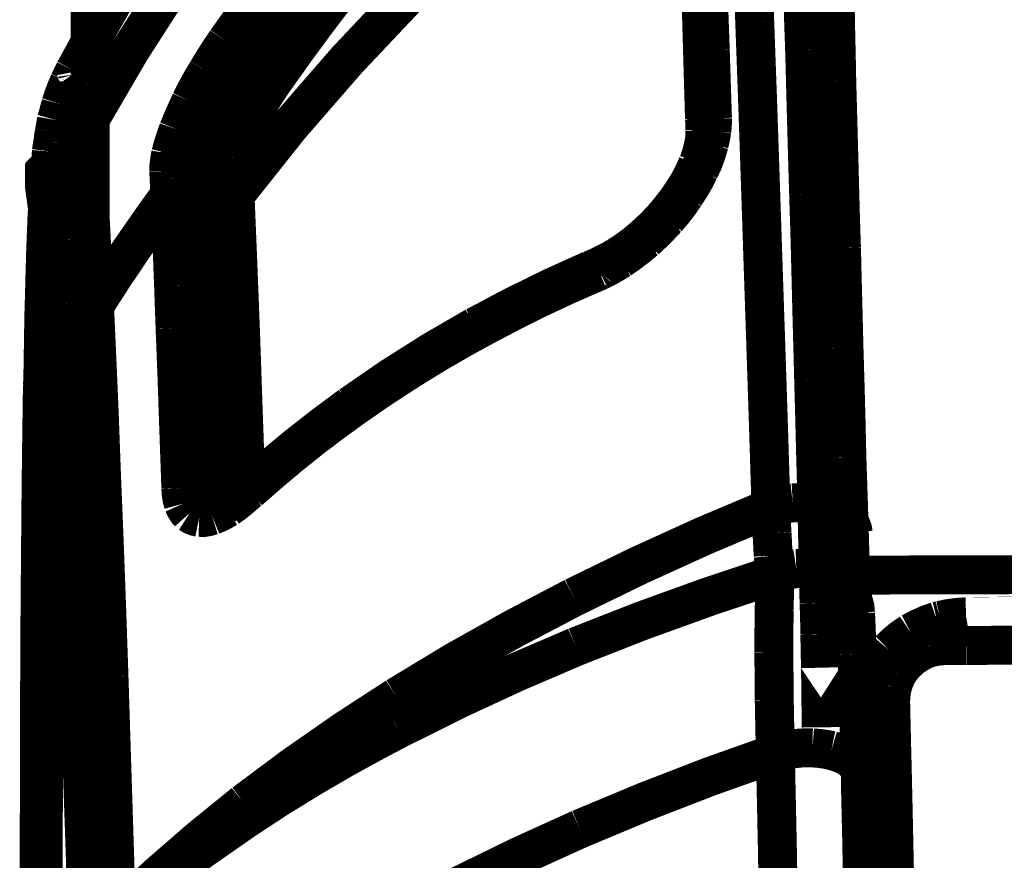
# Model space of a CAD drawing. Extents: x -1.04 to 2.19, y 0.75 to 3.73.
# Drawn here: x 1.15 to 1.23, y 2.08 to 2.15 of the extents above; entities that cross this region are included whole.
import ezdxf

# ---------------------------------------------------------------- set-up
doc = ezdxf.new("R2010")
doc.units = 0
doc.header["$LTSCALE"] = 0.000394
doc.header["$MEASUREMENT"] = 0
doc.linetypes.add('BORDER', pattern=[7e-06, 2e-06, -1e-06, 2e-06, -1e-06, 0, -1e-06])
doc.layers.get('0').update_dxf_attribs({"linetype": 'CONTINUOUS'})

msp = doc.modelspace()

# ---------------------------------------------------------------- linework, layer by layer
at = {"color": 1, "linetype": 'BORDER', "const_width": 0.003}
for points in [[(1.16002, 1.95898), (1.16002, 2.42061)], [(1.171795, 2.145768), (1.172965, 2.145075)], [(1.20737, 2.140063), (1.20737, 2.140035)], [(1.168008, 2.137224), (1.169177, 2.136528)], [(1.166173, 2.134996), (1.166173, 2.135024)], [(1.168091, 2.135386), (1.168091, 2.135413)], [(1.168091, 2.135386), (1.16926, 2.134689)], [(1.171181, 2.135024), (1.171181, 2.135079)], [(1.156764, 2.134469), (1.156736, 2.133547)], [(1.16926, 2.134661), (1.16926, 2.134689)], [(1.157654, 2.12411), (1.158098, 2.12002)], [(1.156374, 2.120799), (1.156374, 2.120382)], [(1.158098, 2.12002), (1.158598, 2.111945)], [(1.168929, 2.11278), (1.170098, 2.112197)], [(1.171961, 2.112004), (1.172157, 2.112394)], [(1.158598, 2.111945), (1.159102, 2.100031)], [(1.227496, 2.102535), (1.546878, 2.106965)], [(1.227441, 2.102535), (1.227496, 2.102535)], [(1.159102, 2.100031), (1.15963, 2.08461)], [(1.21628, 2.09861), (1.216335, 2.09402)], [(1.219256, 2.094075), (1.219287, 2.094075)], [(1.15963, 2.08461), (1.160185, 2.065988)]]:
    msp.add_lwpolyline(points, close=True, dxfattribs=at)
for points in [[(1.211213, 2.148358), (1.211017, 2.153555), (1.210823, 2.158739), (1.21063, 2.163917)], [(1.170988, 2.157906), (1.166933, 2.152126), (1.163126, 2.146197), (1.159575, 2.140118)], [(1.164055, 2.153732), (1.162246, 2.150707), (1.1605, 2.147651), (1.158823, 2.144571)], [(1.217307, 2.153815), (1.217338, 2.152255), (1.217374, 2.150689), (1.217421, 2.14911)], [(1.172965, 2.145075), (1.174659, 2.147439), (1.17639, 2.14979), (1.178142, 2.152114)], [(1.207008, 2.152421), (1.207121, 2.14858), (1.207232, 2.144739), (1.207343, 2.140898)], [(1.170516, 2.146854), (1.17158, 2.14835), (1.172659, 2.149832), (1.173744, 2.151307)], [(1.174244, 2.143961), (1.175933, 2.146336), (1.177659, 2.148675), (1.179421, 2.150976)], [(1.184433, 2.150307), (1.179798, 2.145399), (1.175373, 2.140304), (1.171181, 2.135024)], [(1.171795, 2.145768), (1.172854, 2.147244), (1.173919, 2.14872), (1.174996, 2.150197)], [(1.207622, 2.150807), (1.207677, 2.149276), (1.207732, 2.147744), (1.207787, 2.146213)], [(1.214913, 2.150835), (1.21495, 2.149303), (1.215, 2.147773), (1.215055, 2.146244)], [(1.217421, 2.14911), (1.217456, 2.147348), (1.217497, 2.145581), (1.217531, 2.143819)], [(1.211827, 2.130571), (1.21163, 2.1365), (1.211428, 2.142429), (1.211213, 2.148358)], [(1.169039, 2.144543), (1.169514, 2.145322), (1.170002, 2.146094), (1.170516, 2.146854)], [(1.170516, 2.146854), (1.170579, 2.146752), (1.170655, 2.146661), (1.170736, 2.146575)], [(1.170736, 2.146575), (1.170897, 2.146438), (1.17105, 2.146306), (1.171209, 2.146185)], [(1.170516, 2.143791), (1.170934, 2.144459), (1.171359, 2.145121), (1.171795, 2.145768)], [(1.171209, 2.146185), (1.171404, 2.146035), (1.171599, 2.145902), (1.171795, 2.145768)], [(1.207787, 2.146213), (1.207844, 2.14444), (1.207901, 2.142679), (1.207957, 2.140925)], [(1.215055, 2.146244), (1.215103, 2.14451), (1.215145, 2.14277), (1.215193, 2.141035)], [(1.171713, 2.143098), (1.172112, 2.143764), (1.172529, 2.144425), (1.172965, 2.145075)], [(1.173547, 2.144654), (1.173353, 2.144794), (1.173159, 2.144934), (1.172965, 2.145075)], [(1.158823, 2.144571), (1.158682, 2.144293), (1.158543, 2.144007), (1.158406, 2.143709)], [(1.158823, 2.144571), (1.15883, 2.144578), (1.158843, 2.144591), (1.15885, 2.144598)], [(1.15885, 2.144598), (1.158871, 2.144618), (1.158885, 2.144625), (1.158906, 2.144626)], [(1.158906, 2.144626), (1.158932, 2.144617), (1.158952, 2.144589), (1.158961, 2.144543)], [(1.158961, 2.144543), (1.159007, 2.144481), (1.159034, 2.144413), (1.159043, 2.14435)], [(1.159043, 2.14435), (1.159072, 2.14423), (1.159101, 2.144106), (1.15913, 2.143988)], [(1.16776, 2.142205), (1.16816, 2.143003), (1.168584, 2.143782), (1.169039, 2.144543)], [(1.17402, 2.144236), (1.173861, 2.144377), (1.173708, 2.144516), (1.173547, 2.144654)], [(1.174244, 2.143961), (1.174181, 2.144063), (1.174104, 2.144153), (1.17402, 2.144236)], [(1.158406, 2.143709), (1.158165, 2.143152), (1.157949, 2.142587), (1.157764, 2.142012)], [(1.15913, 2.143988), (1.159157, 2.14382), (1.159185, 2.143654), (1.159213, 2.143488)], [(1.159213, 2.143488), (1.15924, 2.143283), (1.159268, 2.143067), (1.159295, 2.142846)], [(1.169429, 2.141815), (1.169773, 2.142483), (1.170135, 2.143144), (1.170516, 2.143791)], [(1.173185, 2.142346), (1.173528, 2.1429), (1.173883, 2.143442), (1.174244, 2.143961)], [(1.217531, 2.143819), (1.217587, 2.141814), (1.217642, 2.139803), (1.217697, 2.13778)], [(1.159295, 2.142846), (1.159323, 2.142594), (1.15935, 2.142337), (1.159378, 2.142067)], [(1.170626, 2.141122), (1.17097, 2.141788), (1.171332, 2.142449), (1.171713, 2.143098)], [(1.157764, 2.142012), (1.157653, 2.141602), (1.157542, 2.141198), (1.157429, 2.140787)], [(1.159378, 2.142067), (1.159453, 2.141419), (1.159518, 2.140766), (1.159575, 2.140118)], [(1.166811, 2.140035), (1.167107, 2.140759), (1.167427, 2.141481), (1.16776, 2.142205)], [(1.172295, 2.140732), (1.172583, 2.141279), (1.172882, 2.141815), (1.173185, 2.142346)], [(1.168622, 2.139953), (1.168879, 2.140583), (1.169151, 2.141203), (1.169429, 2.141815)], [(1.169819, 2.139283), (1.170076, 2.139895), (1.170348, 2.140508), (1.170626, 2.141122)], [(1.157429, 2.140787), (1.157374, 2.14048), (1.157319, 2.140173), (1.157264, 2.139866)], [(1.171626, 2.139201), (1.171831, 2.139708), (1.172054, 2.140222), (1.172295, 2.140732)], [(1.207343, 2.140898), (1.207362, 2.140619), (1.207369, 2.140341), (1.20737, 2.140063)], [(1.207512, 2.140508), (1.207437, 2.140362), (1.207388, 2.140209), (1.20737, 2.140063)], [(1.207957, 2.140925), (1.207772, 2.140805), (1.20762, 2.140665), (1.207512, 2.140508)], [(1.207957, 2.140925), (1.207955, 2.140611), (1.20794, 2.140292), (1.207902, 2.13998)], [(1.215193, 2.141035), (1.215248, 2.139059), (1.215304, 2.137083), (1.215362, 2.135106)], [(1.157264, 2.139866), (1.157217, 2.139598), (1.157182, 2.139339), (1.157154, 2.139087)], [(1.159575, 2.140118), (1.159231, 2.139433), (1.158924, 2.138724), (1.158654, 2.138004)], [(1.159575, 2.140118), (1.159724, 2.138205), (1.15985, 2.136304), (1.159965, 2.134409)], [(1.166228, 2.138169), (1.166392, 2.138802), (1.166593, 2.139421), (1.166811, 2.140035)], [(1.16815, 2.138394), (1.168277, 2.13892), (1.168437, 2.139442), (1.168622, 2.139953)], [(1.20737, 2.140035), (1.207381, 2.139784), (1.207368, 2.139533), (1.207343, 2.139283)], [(1.207902, 2.13998), (1.207855, 2.139646), (1.207786, 2.139311), (1.207705, 2.138976)], [(1.157154, 2.139087), (1.157104, 2.138839), (1.157068, 2.138596), (1.157039, 2.138366)], [(1.169319, 2.137697), (1.169466, 2.138225), (1.169632, 2.138753), (1.169819, 2.139283)], [(1.171209, 2.13789), (1.171331, 2.138328), (1.17147, 2.13876), (1.171626, 2.139201)], [(1.207343, 2.139283), (1.207234, 2.138699), (1.207082, 2.138121), (1.206898, 2.137555)], [(1.207705, 2.138976), (1.207511, 2.138283), (1.20726, 2.137602), (1.206953, 2.136945)], [(1.157039, 2.138366), (1.157019, 2.138115), (1.157005, 2.137872), (1.156984, 2.137642)], [(1.166087, 2.136835), (1.166092, 2.137286), (1.166147, 2.137737), (1.166228, 2.138169)], [(1.168008, 2.137224), (1.168013, 2.137614), (1.168068, 2.138004), (1.16815, 2.138394)], [(1.156677, 2.134441), (1.156495, 2.135745), (1.156509, 2.136857), (1.157067, 2.137417)], [(1.156984, 2.137642), (1.156957, 2.137371), (1.156929, 2.137112), (1.156902, 2.136862)], [(1.157067, 2.137417), (1.157207, 2.137436), (1.157346, 2.137436), (1.157484, 2.137417)], [(1.157484, 2.137417), (1.158066, 2.136867), (1.158121, 2.135808), (1.157961, 2.134551)], [(1.158654, 2.138004), (1.158424, 2.137279), (1.158236, 2.136547), (1.158098, 2.135803)], [(1.166618, 2.13728), (1.166841, 2.13737), (1.16707, 2.137418), (1.167311, 2.137417)], [(1.167311, 2.137417), (1.167561, 2.137398), (1.167797, 2.137336), (1.168008, 2.137224)], [(1.169177, 2.136528), (1.169182, 2.136917), (1.169238, 2.137307), (1.169319, 2.137697)], [(1.171098, 2.136917), (1.171096, 2.137244), (1.171137, 2.137563), (1.171209, 2.13789)], [(1.206787, 2.137335), (1.206473, 2.136612), (1.206098, 2.135903), (1.205673, 2.13522)], [(1.206898, 2.137555), (1.206869, 2.137492), (1.206834, 2.137416), (1.206787, 2.137335)], [(1.217697, 2.13778), (1.217756, 2.135496), (1.217819, 2.133214), (1.217894, 2.130933)], [(1.156902, 2.136862), (1.156893, 2.136584), (1.156873, 2.136312), (1.156846, 2.136055)], [(1.166087, 2.136835), (1.166225, 2.137017), (1.166406, 2.13717), (1.166618, 2.13728)], [(1.166114, 2.136248), (1.166095, 2.136444), (1.166088, 2.136639), (1.166087, 2.136835)], [(1.168035, 2.136638), (1.168028, 2.136834), (1.168015, 2.137029), (1.168008, 2.137224)], [(1.168063, 2.136028), (1.168056, 2.136241), (1.168043, 2.136443), (1.168035, 2.136638)], [(1.169205, 2.135941), (1.169198, 2.136137), (1.169184, 2.136332), (1.169177, 2.136528)], [(1.169846, 2.136331), (1.169617, 2.136369), (1.169388, 2.136434), (1.169177, 2.136528)], [(1.171098, 2.136917), (1.170943, 2.136739), (1.170763, 2.136593), (1.170571, 2.136472)], [(1.171126, 2.136303), (1.171107, 2.136518), (1.171099, 2.13672), (1.171098, 2.136917)], [(1.206953, 2.136945), (1.20662, 2.136286), (1.206245, 2.135646), (1.205839, 2.135024)], [(1.156846, 2.136055), (1.156838, 2.135748), (1.156818, 2.135441), (1.156791, 2.135134)], [(1.158098, 2.135803), (1.157988, 2.135044), (1.157933, 2.134279), (1.157933, 2.13352)], [(1.166142, 2.135638), (1.166122, 2.135839), (1.166115, 2.136047), (1.166114, 2.136248)], [(1.168091, 2.135413), (1.168083, 2.135629), (1.16807, 2.135831), (1.168063, 2.136028)], [(1.169232, 2.135331), (1.169225, 2.135526), (1.169212, 2.135728), (1.169205, 2.135941)], [(1.170571, 2.136472), (1.170339, 2.136397), (1.170096, 2.136348), (1.169846, 2.136331)], [(1.171154, 2.135693), (1.171134, 2.135906), (1.171127, 2.136108), (1.171126, 2.136303)], [(1.156791, 2.135134), (1.156784, 2.134912), (1.156771, 2.13469), (1.156764, 2.134469)], [(1.166173, 2.135024), (1.165651, 2.134326), (1.165143, 2.133623), (1.164642, 2.132909)], [(1.166173, 2.135024), (1.166151, 2.135239), (1.166143, 2.135441), (1.166142, 2.135638)], [(1.166173, 2.135024), (1.166309, 2.135208), (1.166489, 2.13536), (1.166701, 2.135469)], [(1.166173, 2.134996), (1.166309, 2.135173), (1.166489, 2.135319), (1.166701, 2.135441)], [(1.166701, 2.135469), (1.166923, 2.135561), (1.167154, 2.135618), (1.167398, 2.135638)], [(1.166701, 2.135441), (1.166923, 2.135526), (1.167154, 2.135568), (1.167398, 2.135579)], [(1.167398, 2.135638), (1.167639, 2.135598), (1.167868, 2.135527), (1.168091, 2.135413)], [(1.167398, 2.135579), (1.167645, 2.135553), (1.16788, 2.135485), (1.168091, 2.135386)], [(1.168232, 2.131878), (1.168196, 2.133047), (1.168147, 2.134217), (1.168091, 2.135386)], [(1.16926, 2.134689), (1.169253, 2.134905), (1.169239, 2.135114), (1.169232, 2.135331)], [(1.171181, 2.135079), (1.171026, 2.134902), (1.170845, 2.134755), (1.170654, 2.134634)], [(1.171181, 2.135024), (1.171026, 2.13486), (1.170845, 2.134714), (1.170654, 2.134606)], [(1.171181, 2.135079), (1.171162, 2.135282), (1.171155, 2.13549), (1.171154, 2.135693)], [(1.171795, 2.118878), (1.171611, 2.124258), (1.171402, 2.129643), (1.171181, 2.135024)], [(1.205673, 2.13522), (1.205174, 2.134505), (1.204632, 2.133808), (1.204059, 2.13313)], [(1.205839, 2.135024), (1.205404, 2.134393), (1.204939, 2.133788), (1.204449, 2.133213)], [(1.215362, 2.135106), (1.215437, 2.132852), (1.215499, 2.130606), (1.215555, 2.12837)], [(1.156736, 2.133547), (1.156746, 2.133817), (1.156725, 2.134117), (1.156677, 2.134441)], [(1.156764, 2.134469), (1.156743, 2.134161), (1.156728, 2.133854), (1.156705, 2.133547)], [(1.157961, 2.134551), (1.157935, 2.134191), (1.157922, 2.133843), (1.157933, 2.13352)], [(1.159965, 2.134409), (1.160101, 2.131768), (1.160233, 2.12913), (1.160354, 2.126504)], [(1.166311, 2.131488), (1.166257, 2.132657), (1.166209, 2.133827), (1.166173, 2.134996)], [(1.169929, 2.134496), (1.169701, 2.134534), (1.169472, 2.134596), (1.16926, 2.134689)], [(1.169929, 2.134469), (1.169701, 2.134494), (1.169472, 2.134562), (1.16926, 2.134661)], [(1.169319, 2.133157), (1.16931, 2.13366), (1.169287, 2.134161), (1.16926, 2.134661)], [(1.170654, 2.134634), (1.170422, 2.134561), (1.170179, 2.134513), (1.169929, 2.134496)], [(1.170654, 2.134606), (1.170422, 2.134515), (1.170179, 2.134467), (1.169929, 2.134469)], [(1.156705, 2.133547), (1.15667, 2.132601), (1.156629, 2.131655), (1.156594, 2.130709)], [(1.15665, 2.131598), (1.156677, 2.132241), (1.156706, 2.132889), (1.156736, 2.133547)], [(1.157933, 2.13352), (1.157969, 2.132874), (1.158017, 2.13222), (1.158071, 2.131571)], [(1.164642, 2.132909), (1.163177, 2.130803), (1.161743, 2.128666), (1.160354, 2.126504)], [(1.169402, 2.13135), (1.169374, 2.131961), (1.169346, 2.132566), (1.169319, 2.133157)], [(1.204059, 2.13313), (1.203449, 2.132501), (1.202803, 2.131896), (1.202138, 2.131323)], [(1.204449, 2.133213), (1.203909, 2.132639), (1.203353, 2.132083), (1.20278, 2.131543)], [(1.156567, 2.129287), (1.156594, 2.13006), (1.156622, 2.130826), (1.15665, 2.131598)], [(1.158071, 2.131571), (1.158119, 2.130812), (1.158161, 2.130047), (1.158209, 2.129287)], [(1.166449, 2.128063), (1.166401, 2.129205), (1.166359, 2.130346), (1.166311, 2.131488)], [(1.16837, 2.128453), (1.168334, 2.129594), (1.168286, 2.130736), (1.168232, 2.131878)], [(1.169484, 2.129232), (1.169457, 2.129949), (1.169429, 2.130653), (1.169402, 2.13135)], [(1.202138, 2.131323), (1.201663, 2.130963), (1.201175, 2.130615), (1.200661, 2.130291)], [(1.20278, 2.131543), (1.202155, 2.131026), (1.201507, 2.130532), (1.200831, 2.130067)], [(1.156594, 2.130709), (1.156547, 2.129074), (1.156505, 2.127446), (1.156457, 2.125811)], [(1.212465, 2.110945), (1.212262, 2.117485), (1.212047, 2.124028), (1.211827, 2.130571)], [(1.217894, 2.130933), (1.217956, 2.128371), (1.218024, 2.12581), (1.218087, 2.123248)], [(1.200106, 2.129957), (1.199772, 2.12979), (1.199437, 2.129623), (1.199102, 2.129457)], [(1.200831, 2.130067), (1.200319, 2.129745), (1.19979, 2.129446), (1.199244, 2.129177)], [(1.200661, 2.130291), (1.200487, 2.13018), (1.200299, 2.130068), (1.200106, 2.129957)], [(1.156484, 2.126673), (1.156512, 2.127543), (1.156539, 2.128418), (1.156567, 2.129287)], [(1.158209, 2.129287), (1.158264, 2.128399), (1.158314, 2.127516), (1.15835, 2.126646)], [(1.169567, 2.126866), (1.169539, 2.127653), (1.169512, 2.128446), (1.169484, 2.129232)], [(1.198602, 2.12926), (1.195587, 2.127899), (1.192616, 2.126437), (1.189693, 2.12489)], [(1.19874, 2.128957), (1.19658, 2.128009), (1.194444, 2.127007), (1.192339, 2.125949)], [(1.199102, 2.129457), (1.198936, 2.129394), (1.198769, 2.129325), (1.198602, 2.12926)], [(1.19874, 2.128957), (1.198786, 2.129119), (1.198864, 2.129264), (1.198965, 2.129374)], [(1.199244, 2.129177), (1.199076, 2.129096), (1.198908, 2.12902), (1.19874, 2.128957)], [(1.198965, 2.129374), (1.199, 2.129414), (1.199048, 2.129435), (1.199102, 2.129457)], [(1.168508, 2.125142), (1.16846, 2.126235), (1.168418, 2.127341), (1.16837, 2.128453)], [(1.215555, 2.12837), (1.215618, 2.125845), (1.215687, 2.123325), (1.215752, 2.120799)], [(1.166563, 2.124752), (1.166526, 2.125865), (1.166484, 2.126971), (1.166449, 2.128063)], [(1.156429, 2.123693), (1.156456, 2.124676), (1.156476, 2.125671), (1.156484, 2.126673)], [(1.169677, 2.12428), (1.169649, 2.125142), (1.169614, 2.126004), (1.169567, 2.126866)], [(1.15835, 2.126646), (1.158406, 2.125644), (1.158461, 2.124649), (1.158516, 2.123665)], [(1.160354, 2.126504), (1.160009, 2.125863), (1.159695, 2.125208), (1.159406, 2.124528)], [(1.160354, 2.126504), (1.160546, 2.122267), (1.160727, 2.118023), (1.160882, 2.113783)], [(1.192339, 2.125949), (1.19051, 2.124992), (1.188701, 2.124002), (1.186909, 2.122969)], [(1.156457, 2.125811), (1.156429, 2.124139), (1.156402, 2.122469), (1.156374, 2.120799)], [(1.159406, 2.124528), (1.159182, 2.123853), (1.159, 2.123164), (1.15885, 2.122469)], [(1.166701, 2.121244), (1.166653, 2.122413), (1.166611, 2.123583), (1.166563, 2.124752)], [(1.16865, 2.121606), (1.168595, 2.122777), (1.168546, 2.123953), (1.168508, 2.125142)], [(1.189693, 2.12489), (1.186411, 2.122989), (1.183197, 2.120956), (1.180063, 2.118795)], [(1.156374, 2.120799), (1.156394, 2.121766), (1.156409, 2.122727), (1.156429, 2.123693)], [(1.156929, 2.120047), (1.157264, 2.12411), (1.157654, 2.12411)], [(1.158516, 2.123665), (1.158543, 2.123004), (1.158571, 2.12235), (1.158598, 2.121689)], [(1.169764, 2.121579), (1.169736, 2.12247), (1.169707, 2.123368), (1.169677, 2.12428)], [(1.186909, 2.122969), (1.18523, 2.12195), (1.183581, 2.120899), (1.181957, 2.119823)], [(1.218087, 2.123248), (1.218171, 2.120437), (1.218248, 2.117626), (1.218311, 2.114815)], [(1.15885, 2.122469), (1.158751, 2.121766), (1.158688, 2.121057), (1.158681, 2.120354)], [(1.157906, 2.121606), (1.157906, 2.121614), (1.157906, 2.121635), (1.157906, 2.121661)], [(1.157961, 2.121161), (1.157952, 2.121294), (1.157932, 2.121434), (1.157906, 2.121606)], [(1.158598, 2.121689), (1.158626, 2.121244), (1.158654, 2.120799), (1.158681, 2.120354)], [(1.168787, 2.117598), (1.168733, 2.118934), (1.168685, 2.120271), (1.16865, 2.121606)], [(1.169874, 2.118988), (1.169845, 2.119851), (1.169811, 2.120716), (1.169764, 2.121579)], [(1.156374, 2.120799), (1.156367, 2.12066), (1.156354, 2.120521), (1.156346, 2.120382)], [(1.156374, 2.120382), (1.156374, 2.120521), (1.156374, 2.12066), (1.156374, 2.120799)], [(1.158043, 2.120465), (1.158016, 2.120695), (1.157988, 2.120931), (1.157961, 2.121161)], [(1.166839, 2.117236), (1.166791, 2.118572), (1.166749, 2.119908), (1.166701, 2.121244)], [(1.215752, 2.120799), (1.215828, 2.118043), (1.215897, 2.115287), (1.215972, 2.112531)], [(1.156346, 2.120382), (1.15629, 2.116401), (1.156241, 2.11242), (1.156205, 2.108437)], [(1.156205, 2.108161), (1.156242, 2.112226), (1.156298, 2.116297), (1.156374, 2.120382)], [(1.156374, 2.066043), (1.156402, 2.084665), (1.156484, 2.100087), (1.156677, 2.111972), (1.156929, 2.120047)], [(1.158126, 2.119461), (1.158098, 2.119795), (1.158071, 2.12013), (1.158043, 2.120465)], [(1.158681, 2.120354), (1.158801, 2.117348), (1.158926, 2.114348), (1.159043, 2.111362)], [(1.158209, 2.118098), (1.158181, 2.11855), (1.158154, 2.119009), (1.158126, 2.119461)], [(1.181957, 2.119823), (1.180302, 2.118672), (1.17868, 2.117496), (1.177083, 2.116287)], [(1.169957, 2.116594), (1.169929, 2.117382), (1.169902, 2.118182), (1.169874, 2.118988)], [(1.172016, 2.112531), (1.17194, 2.114647), (1.171871, 2.116763), (1.171795, 2.118878)], [(1.180063, 2.118795), (1.177995, 2.117264), (1.175969, 2.115677), (1.173992, 2.114035)], [(1.158323, 2.116346), (1.158293, 2.11693), (1.158257, 2.117515), (1.158209, 2.118098)], [(1.168929, 2.11278), (1.168878, 2.114389), (1.168836, 2.115991), (1.168787, 2.117598)], [(1.167008, 2.112449), (1.166952, 2.114055), (1.166895, 2.115649), (1.166839, 2.117236)], [(1.158461, 2.114063), (1.158425, 2.114816), (1.158377, 2.115575), (1.158323, 2.116346)], [(1.170012, 2.114339), (1.169991, 2.115091), (1.169977, 2.115843), (1.169957, 2.116594)], [(1.177083, 2.116287), (1.175451, 2.114982), (1.173844, 2.113633), (1.172268, 2.112252)], [(1.218311, 2.114815), (1.218414, 2.111799), (1.218506, 2.108772), (1.218591, 2.10574)], [(1.158598, 2.111193), (1.158563, 2.112148), (1.158515, 2.113108), (1.158461, 2.114063)], [(1.160882, 2.113783), (1.161096, 2.108523), (1.161291, 2.103261), (1.161469, 2.098)], [(1.170098, 2.112197), (1.170068, 2.112914), (1.17004, 2.113624), (1.170012, 2.114339)], [(1.173992, 2.114035), (1.173381, 2.113497), (1.172769, 2.112948), (1.172157, 2.112394)], [(1.167008, 2.112449), (1.167162, 2.112604), (1.167342, 2.112736), (1.167535, 2.112839)], [(1.167201, 2.111252), (1.16709, 2.111649), (1.167027, 2.112052), (1.167008, 2.112449)], [(1.167535, 2.112839), (1.167767, 2.112923), (1.16801, 2.112965), (1.16826, 2.112976)], [(1.16826, 2.112976), (1.168488, 2.112938), (1.168717, 2.112875), (1.168929, 2.11278)], [(1.169094, 2.11178), (1.169009, 2.112114), (1.16896, 2.112448), (1.168929, 2.11278)], [(1.172016, 2.112531), (1.17186, 2.112374), (1.171674, 2.112242), (1.171461, 2.112142)], [(1.172157, 2.112394), (1.171955, 2.112225), (1.171746, 2.112058), (1.171543, 2.11189)], [(1.172016, 2.112394), (1.172016, 2.112429), (1.172016, 2.112477), (1.172016, 2.112531)], [(1.172016, 2.112307), (1.172016, 2.112335), (1.172016, 2.112363), (1.172016, 2.112394)], [(1.215972, 2.112531), (1.216035, 2.109545), (1.216104, 2.106553), (1.216169, 2.103567)], [(1.169512, 2.11111), (1.169336, 2.111303), (1.169197, 2.111532), (1.169094, 2.11178)], [(1.170291, 2.111138), (1.17018, 2.111481), (1.170118, 2.111836), (1.170098, 2.112197)], [(1.170764, 2.112031), (1.170536, 2.11205), (1.170308, 2.112105), (1.170098, 2.112197)], [(1.171543, 2.11189), (1.171199, 2.111624), (1.170837, 2.111388), (1.170457, 2.111193)], [(1.171961, 2.112004), (1.171527, 2.111623), (1.171069, 2.111261), (1.170598, 2.110917)], [(1.171461, 2.112142), (1.171236, 2.11207), (1.171007, 2.112029), (1.170764, 2.112031)], [(1.172268, 2.112252), (1.172164, 2.112169), (1.172066, 2.112087), (1.171961, 2.112004)], [(1.158795, 2.107575), (1.158738, 2.108773), (1.158674, 2.109977), (1.158598, 2.111193)], [(1.159043, 2.111362), (1.159177, 2.10778), (1.159302, 2.10421), (1.159433, 2.100646)], [(1.167673, 2.1105), (1.167477, 2.110719), (1.167323, 2.110976), (1.167201, 2.111252)], [(1.170598, 2.110917), (1.170208, 2.110697), (1.169811, 2.110496), (1.169402, 2.110331)], [(1.169736, 2.110972), (1.169652, 2.11102), (1.169575, 2.111062), (1.169512, 2.11111)], [(1.169819, 2.111028), (1.169792, 2.111028), (1.169772, 2.111028), (1.169764, 2.111028)], [(1.170457, 2.111193), (1.170255, 2.111119), (1.170039, 2.111064), (1.169819, 2.111028)], [(1.212465, 2.110945), (1.207343, 2.108784), (1.202277, 2.106481), (1.197268, 2.104039)], [(1.212465, 2.110945), (1.213004, 2.111118), (1.21356, 2.111244), (1.214134, 2.111307)], [(1.212547, 2.108969), (1.212507, 2.109628), (1.212486, 2.110283), (1.212465, 2.110945)], [(1.214134, 2.111307), (1.214718, 2.111336), (1.215296, 2.111315), (1.215862, 2.111252)], [(1.215862, 2.111252), (1.216388, 2.111139), (1.216902, 2.110971), (1.217394, 2.110748)], [(1.217394, 2.110748), (1.217791, 2.110526), (1.218146, 2.110248), (1.218449, 2.109913)], [(1.168425, 2.110193), (1.168158, 2.110247), (1.167907, 2.110351), (1.167673, 2.1105)], [(1.169402, 2.110331), (1.169086, 2.110234), (1.168759, 2.11018), (1.168425, 2.110193)], [(1.218449, 2.109913), (1.218624, 2.109598), (1.218749, 2.109265), (1.218811, 2.108913)], [(1.212634, 2.10724), (1.212605, 2.107825), (1.212576, 2.108402), (1.212547, 2.108969)], [(1.156205, 2.108437), (1.156159, 2.103141), (1.156131, 2.097832), (1.156122, 2.092516)], [(1.156122, 2.092709), (1.15615, 2.097861), (1.156177, 2.103012), (1.156205, 2.108161)], [(1.158988, 2.103039), (1.158914, 2.104543), (1.158851, 2.106052), (1.158795, 2.107575)], [(1.212799, 2.105795), (1.212732, 2.106275), (1.212683, 2.106761), (1.212634, 2.10724)], [(1.212799, 2.105795), (1.213317, 2.106009), (1.213859, 2.106155), (1.214413, 2.10624)], [(1.214413, 2.10624), (1.214998, 2.10626), (1.215576, 2.106212), (1.216142, 2.106102)], [(1.212799, 2.105795), (1.207622, 2.104066), (1.2025, 2.102215), (1.197433, 2.100228)], [(1.212717, 2.103067), (1.212726, 2.103965), (1.212753, 2.104876), (1.212799, 2.105795)], [(1.216142, 2.106102), (1.216659, 2.105906), (1.217152, 2.105655), (1.217614, 2.10535)], [(1.218591, 2.10574), (1.218154, 2.105608), (1.217728, 2.105433), (1.217307, 2.105209)], [(1.218591, 2.10574), (1.218543, 2.104765), (1.218508, 2.10379), (1.218476, 2.102815)], [(1.218591, 2.10574), (1.242921, 2.105808), (1.267257, 2.105857), (1.291606, 2.105906)], [(1.217307, 2.105209), (1.217006, 2.104996), (1.216721, 2.104745), (1.216472, 2.104457)], [(1.217614, 2.10535), (1.21801, 2.104996), (1.218351, 2.104599), (1.218618, 2.104154)], [(1.197268, 2.104039), (1.192648, 2.101615), (1.188096, 2.099061), (1.183626, 2.096358)], [(1.216472, 2.104457), (1.216326, 2.104172), (1.216223, 2.103873), (1.216169, 2.103567)], [(1.218618, 2.104154), (1.21881, 2.103719), (1.218935, 2.103259), (1.21898, 2.102787)], [(1.216169, 2.103567), (1.216196, 2.102779), (1.216216, 2.101979), (1.216224, 2.101173)], [(1.159213, 2.097386), (1.15913, 2.099272), (1.159052, 2.101153), (1.158988, 2.103039)], [(1.212689, 2.09978), (1.21269, 2.100873), (1.212697, 2.101973), (1.212717, 2.103067)], [(1.219091, 2.099642), (1.219062, 2.10068), (1.219027, 2.10173), (1.21898, 2.102787)], [(1.22552, 2.10226), (1.226169, 2.102399), (1.226831, 2.102488), (1.227496, 2.102535)], [(1.227496, 2.102535), (1.227268, 2.102495), (1.22704, 2.102393), (1.226831, 2.10226)], [(1.22324, 2.101311), (1.223889, 2.101654), (1.224565, 2.101954), (1.225272, 2.102205)], [(1.225272, 2.102205), (1.225354, 2.102225), (1.225437, 2.102239), (1.22552, 2.10226)], [(1.226831, 2.10226), (1.226598, 2.102019), (1.226403, 2.101755), (1.226244, 2.10148)], [(1.216224, 2.101173), (1.216245, 2.100318), (1.216259, 2.099468), (1.21628, 2.09861)], [(1.221567, 2.099949), (1.222088, 2.10045), (1.222645, 2.100902), (1.22324, 2.101311)], [(1.226244, 2.10148), (1.226069, 2.101103), (1.225929, 2.100707), (1.225827, 2.100311)], [(1.227524, 2.100311), (1.252015, 2.100616), (1.276499, 2.100914), (1.300988, 2.101201)], [(1.159433, 2.100646), (1.159566, 2.096545), (1.159692, 2.092439), (1.159823, 2.088339)], [(1.197433, 2.100228), (1.192805, 2.098242), (1.188233, 2.096125), (1.183736, 2.093878)], [(1.223685, 2.099669), (1.223999, 2.099855), (1.224332, 2.100014), (1.224685, 2.100142)], [(1.224685, 2.100142), (1.225055, 2.100224), (1.225438, 2.100286), (1.225827, 2.100311)], [(1.225827, 2.100311), (1.226392, 2.100311), (1.226961, 2.100311), (1.227524, 2.100311)], [(1.212717, 2.096079), (1.212709, 2.09731), (1.212696, 2.098548), (1.212689, 2.09978)], [(1.219228, 2.094882), (1.219193, 2.096469), (1.219145, 2.098055), (1.219091, 2.099642)], [(1.220315, 2.098252), (1.220696, 2.098852), (1.221113, 2.099422), (1.221567, 2.099949)], [(1.22285, 2.099), (1.223109, 2.099249), (1.223387, 2.099478), (1.223685, 2.099669)], [(1.219118, 2.098669), (1.219584, 2.098676), (1.220044, 2.09869), (1.220512, 2.098697)], [(1.222209, 2.098138), (1.222393, 2.098443), (1.222609, 2.098734), (1.22285, 2.099)], [(1.161469, 2.098), (1.161662, 2.091874), (1.161857, 2.085743), (1.162051, 2.079598)], [(1.219705, 2.096803), (1.21988, 2.097301), (1.220082, 2.097788), (1.220315, 2.098252)], [(1.221819, 2.097138), (1.22192, 2.097491), (1.222052, 2.097824), (1.222209, 2.098138)], [(1.159433, 2.090374), (1.15937, 2.09271), (1.159294, 2.095047), (1.159213, 2.097386)], [(1.221681, 2.096024), (1.221698, 2.096393), (1.221746, 2.096768), (1.221819, 2.097138)], [(1.183626, 2.096358), (1.179628, 2.093759), (1.17571, 2.09103), (1.171878, 2.088173)], [(1.219535, 2.096276), (1.219585, 2.096448), (1.219635, 2.096628), (1.219705, 2.096803)], [(1.212799, 2.092016), (1.212772, 2.093372), (1.212744, 2.094723), (1.212717, 2.096079)], [(1.219287, 2.094075), (1.219295, 2.094806), (1.219378, 2.095544), (1.219535, 2.096276)], [(1.220425, 2.095524), (1.220831, 2.095727), (1.221257, 2.095894), (1.221681, 2.096024)], [(1.221874, 2.087756), (1.221812, 2.090512), (1.221743, 2.093268), (1.221681, 2.096024)], [(1.219256, 2.094075), (1.219249, 2.094352), (1.219235, 2.094623), (1.219228, 2.094882)], [(1.219287, 2.094075), (1.219323, 2.094351), (1.219426, 2.094615), (1.219591, 2.094854)], [(1.219591, 2.094854), (1.219821, 2.095114), (1.220106, 2.095337), (1.220425, 2.095524)], [(1.219343, 2.090457), (1.219315, 2.091655), (1.219286, 2.092859), (1.219256, 2.094075)], [(1.21937, 2.090457), (1.219343, 2.091655), (1.219315, 2.092859), (1.219287, 2.094075)], [(1.183736, 2.093878), (1.182381, 2.093169), (1.181037, 2.092439), (1.179701, 2.091709)], [(1.156094, 2.074894), (1.156096, 2.080842), (1.156103, 2.086779), (1.156122, 2.092709)], [(1.156122, 2.092516), (1.156103, 2.086642), (1.156096, 2.080768), (1.156094, 2.074894)], [(1.212799, 2.092016), (1.207731, 2.090215), (1.202713, 2.088273), (1.19774, 2.086197)], [(1.212799, 2.092016), (1.213245, 2.092163), (1.213697, 2.092274), (1.214161, 2.09235)], [(1.213024, 2.080906), (1.212958, 2.084609), (1.212881, 2.088312), (1.212799, 2.092016)], [(1.214161, 2.09235), (1.214664, 2.092415), (1.215165, 2.092442), (1.215665, 2.092433)], [(1.215665, 2.092433), (1.21616, 2.092395), (1.216641, 2.092332), (1.217114, 2.092236)], [(1.217114, 2.092236), (1.217523, 2.092116), (1.21792, 2.09197), (1.218311, 2.091791)], [(1.218311, 2.091791), (1.218586, 2.091614), (1.218843, 2.091405), (1.219063, 2.091154)], [(1.179701, 2.091709), (1.177067, 2.090175), (1.174465, 2.088574), (1.171906, 2.086894)], [(1.219063, 2.091154), (1.219209, 2.090922), (1.219307, 2.090685), (1.219343, 2.090457)], [(1.15974, 2.081657), (1.159637, 2.084561), (1.159539, 2.08747), (1.159433, 2.090374)], [(1.21937, 2.088843), (1.219363, 2.089369), (1.21935, 2.089891), (1.219343, 2.090402)], [(1.219453, 2.08589), (1.219425, 2.087414), (1.219398, 2.088932), (1.21937, 2.090457)], [(1.219563, 2.079406), (1.219507, 2.082551), (1.219445, 2.085697), (1.21937, 2.088843)], [(1.159823, 2.088339), (1.159956, 2.083775), (1.160082, 2.07921), (1.160213, 2.074646)], [(1.171878, 2.088173), (1.168521, 2.085451), (1.165258, 2.082617), (1.162106, 2.079654)], [(1.222098, 2.077067), (1.22202, 2.08063), (1.22195, 2.084193), (1.221874, 2.087756)], [(1.171906, 2.086894), (1.168522, 2.084536), (1.165239, 2.082023), (1.162079, 2.07935)], [(1.19774, 2.086197), (1.193119, 2.0841), (1.188561, 2.081873), (1.184071, 2.079516)], [(1.219673, 2.075339), (1.21961, 2.078866), (1.219534, 2.082381), (1.219453, 2.08589)]]:
    msp.add_lwpolyline(points, dxfattribs=at)

doc.saveas('drawing.dxf')
